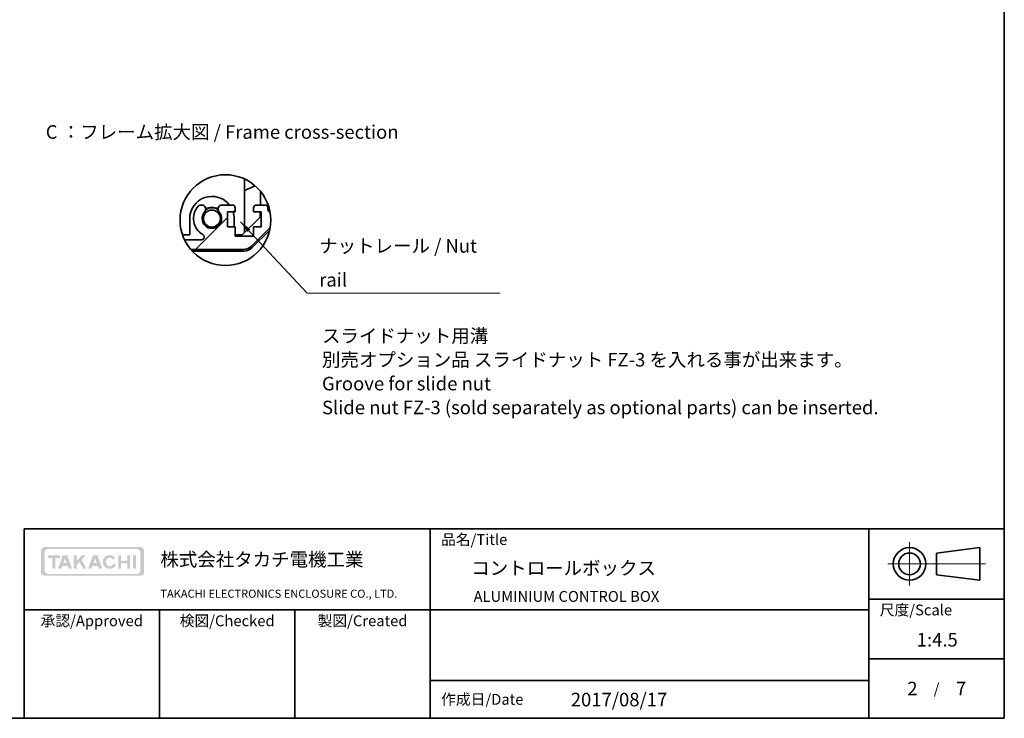
# Model space of a CAD drawing. Units: millimetres. Extents: x 58 to 7939, y 32 to 1297.
# Drawn here: x 2573 to 3391, y 32 to 612 of the extents above; entities that cross this region are included whole.
import ezdxf
from ezdxf.enums import TextEntityAlignment as Align

# ---------------------------------------------------------------- set-up
doc = ezdxf.new("R2010")
doc.units = ezdxf.units.MM
doc.header["$LTSCALE"] = 4
doc.linetypes.add('CHAIN', pattern=[0.35429999999999995, 0.2362, -0.0295, 0.0591, -0.0295])
for name, color, linetype, lineweight in [('Border (ISO)', 7, 'Continuous', 35), ('Detail Boundary (JIS)', 7, 'Continuous', 35), ('Hatch (ISO)', 1, 'Continuous', 18), ('Symbol (ISO)', 7, 'Continuous', 18), ('Title (ISO)', 7, 'Continuous', 35), ('Visible (ISO)', 7, 'Continuous', 35)]:
    doc.layers.add(name, color=color, linetype=linetype, lineweight=lineweight)
doc.styles.add('Note Text (TK)', font='txt')
doc.styles.add('文字スタイル67', font='arial.ttf')
doc.dimstyles.new('Default - Method 1b (TK)$7', dxfattribs={"dimscale": 4, "dimtxt": 2.5, "dimasz": 2.5, "dimexe": 1, "dimexo": 1.499999999999999, "dimgap": 1, "dimtad": 1, "dimtoh": 1, "dimrnd": 1e-08, "dimdsep": 46, "dimtxsty": 'Note Text (TK)', "dimcen": 0.09, "dimdle": 5, "dimclrd": 100, "dimclre": 100, "dimclrt": 7, "dimadec": 1, "dimazin": 1, "dimtfac": 1, "dimtmove": 0, "dimatfit": 3, "dimfxl": 1, "dimtolj": 1, "dimlwd": -1, "dimlwe": -1, "dimarcsym": 0})

# ---------------------------------------------------------------- blocks, each defined once
blk = doc.blocks.new('図面枠 tk図枠')
at = {"layer": 'Border (ISO)'}
for p in [(405.4999999999999, 289), (14.50000000000001, 8.000000000000007)]:
    blk.add_line(p, (405.4999999999999, 8.000000000000007), dxfattribs=at)
blk = doc.blocks.new('表題欄 tk表題欄')
at = {"layer": 'Hatch (ISO)'}
h = blk.add_hatch(color=256, dxfattribs=at)
edge = h.paths.add_edge_path(flags=0)
edge.add_arc((95.57537688673352, 236.2990653650367), 0.5958259999999996, 269.9999999999897, 360)
edge.add_line((96.17120288673351, 236.2990653650368), (96.17120288673348, 239.7107813650365))
edge.add_arc((95.5753768867335, 239.7107813650366), 0.5958259999999996, 0, 90.0000000000068)
edge.add_line((95.57537688673342, 240.3066073650366), (79.13710888673356, 240.3066073650366))
edge.add_arc((79.13710888673353, 239.7107813650366), 0.5958259999999996, 89.99999999999744, 180)
edge.add_line((78.54128288673353, 239.7107813650365), (78.54128288673331, 236.2990653650368))
edge.add_arc((79.13710888673332, 236.2990653650365), 0.5958259999999996, 180, 270.0000000000231)
edge.add_line((79.13710888673356, 235.7032393650365), (95.57537688673342, 235.7032393650367))
edge = h.paths.add_edge_path()
edge.add_line((77.83935088673357, 239.9556413650366), (77.83935088673357, 236.0542053650368))
edge.add_arc((78.54128288673346, 236.0542053650367), 0.7019319999998935, 180, 270.0000000000087)
edge.add_line((78.54128288673357, 235.3522733650368), (96.17120288673352, 235.3522733650368))
edge.add_arc((96.17120288673351, 236.0542053650367), 0.7019319999998921, 270, 360)
edge.add_line((96.8731348867334, 236.0542053650368), (96.87313488673352, 239.9556413650366))
edge.add_arc((96.1712028867336, 239.9556413650367), 0.7019319999998921, 0, 90.00000000000873)
edge.add_line((96.17120288673348, 240.6575733650367), (78.54128288673357, 240.6575733650366))
edge.add_arc((78.54128288673357, 239.9556413650366), 0.7019319999999984, 90, 180)
for points in [[(79.07181288673355, 239.1476033650369), (79.07181288673355, 238.6578833650367), (79.92066088673353, 238.6578833650367), (79.92066088673353, 236.6581933650368), (80.50832488673353, 236.6581933650368), (80.50832488673353, 238.6578833650367), (81.35717288673355, 238.6578833650367), (81.35717288673355, 239.1476033650369)], [(85.68407849525303, 236.6581933650368), (84.9434673993943, 237.8918698287545), (84.41792288673358, 237.3246628822781), (84.41792288673358, 236.6581933650368), (83.89555488673355, 236.6581933650368), (83.89555488673355, 239.1476033650369), (84.41792288673358, 239.1476033650369), (84.41792288673358, 238.0993979968839), (85.38913556809511, 239.1476033650369), (86.10696490847272, 239.1476033650369), (85.31925422435492, 238.2974470774499), (86.30334488673353, 236.6581933650368)], [(92.09142939614459, 239.1476033650369), (92.09142939614459, 236.6581933650368), (92.60971639614465, 236.6581933650368), (92.60971639614465, 237.6580383650368), (93.76872039614462, 237.6580383650368), (93.76872039614462, 236.6581933650368), (94.28700739614459, 236.6581933650368), (94.28700739614459, 239.1476033650369), (93.76872039614462, 239.1476033650369), (93.76872039614462, 238.1477583650367), (92.60971639614465, 238.1477583650367), (92.60971639614465, 239.1476033650369)], [(94.84202339614467, 239.1476033650369), (94.84202339614467, 236.6581933650368), (95.36439139614473, 236.6581933650368), (95.36439139614473, 239.1476033650369)]]:
    blk.add_hatch(color=256, dxfattribs=at).paths.add_polyline_path(points)
h = blk.add_hatch(color=256, dxfattribs=at)
h.paths.add_polyline_path([(82.59020695886475, 237.7110913650368), (81.95242681460243, 237.7110913650368), (82.27131688673356, 238.5794973650367)], flags=0)
h.paths.add_polyline_path([(82.77903014574996, 237.1968853650368), (81.76360362771717, 237.1968853650368), (81.56578886050404, 236.6581933650368), (80.94907288673355, 236.6581933650368), (81.86321688673357, 239.1476033650369), (82.67941688673353, 239.1476033650369), (83.59356088673351, 236.6581933650368), (82.97684491296302, 236.6581933650368)])
h = blk.add_hatch(color=256, dxfattribs=at)
h.paths.add_polyline_path([(87.52707281460246, 237.7110913650368), (88.16485295886469, 237.7110913650368), (87.84596288673359, 238.5794973650367)], flags=0)
h.paths.add_polyline_path([(87.14043486050403, 236.6581933650368), (87.3382496277172, 237.1968853650368), (88.35367614574989, 237.1968853650368), (88.551490912963, 236.6581933650368), (89.16820688673343, 236.6581933650368), (88.25406288673352, 239.1476033650369), (87.43786288673356, 239.1476033650369), (86.52371888673358, 236.6581933650368)])
h = blk.add_hatch(color=256, dxfattribs=at)
edge = h.paths.add_edge_path()
edge.add_arc((90.52309888673334, 237.9028983650369), 1.273272000000011, 38.55054079078439, 336.5820184016556)
edge.add_line((91.69149139614446, 237.3968543650369), (91.17255542714857, 237.6216113977801))
edge.add_ellipse((90.52309888673352, 237.9028983650369), major_axis=(0, -0.7998759999999119), ratio=0.8673469387756529, start_angle=128.5505407907963, end_angle=426.582018401653, ccw=False)
edge.add_line((91.09381514418376, 238.3576891122095), (91.51887237036831, 238.6964075050431))
at = {"layer": 'Title (ISO)'}
for p, q in [((74.70882392282105, 244.052739026017), (255.7088239228211, 244.052739026017)), ((74.70882392282105, 209.052739026017), (74.70882392282105, 244.052739026017)), ((149.7088239228211, 244.052739026017), (149.7088239228211, 209.052739026017)), ((230.7088239228211, 244.052739026017), (230.7088239228211, 209.052739026017)), ((255.7088239228211, 244.052739026017), (255.7088239228211, 209.052739026017)), ((243.2088239228211, 239.552739026017), (251.2088239228211, 240.5527390260171)), ((251.2088239228211, 234.552739026017), (251.2088239228211, 240.5527390260171)), ((243.2088239228211, 239.552739026017), (243.2088239228211, 235.552739026017)), ((243.2088239228211, 235.552739026017), (251.2088239228211, 234.552739026017)), ((230.7088239228211, 231.052739026017), (255.7088239228211, 231.052739026017)), ((74.70882392282105, 229.052739026017), (230.7088239228211, 229.052739026017)), ((99.70882392282108, 229.052739026017), (99.70882392282108, 209.052739026017)), ((124.708823922821, 229.052739026017), (124.708823922821, 209.052739026017)), ((230.7088239228211, 220.052739026017), (255.7088239228211, 220.052739026017)), ((149.7088239228211, 216.052739026017), (230.7088239228211, 216.052739026017)), ((255.7088239228211, 209.052739026017), (74.70882392282105, 209.052739026017))]:
    blk.add_line(p, q, dxfattribs=at)
at = {"layer": 'Title (ISO)', "color": 4, "linetype": 'CHAIN', "lineweight": 18, "ltscale": 8.889559745788574}
blk.add_line((238.2088239228211, 241.552739026017), (238.2088239228211, 233.552739026017), dxfattribs=at)
at = {"layer": 'Title (ISO)', "color": 4, "linetype": 'CHAIN', "lineweight": 18, "ltscale": 20.00163269042969}
blk.add_line((252.2088239228211, 237.552739026017), (234.2088239228211, 237.552739026017), dxfattribs=at)
at = {"layer": 'Title (ISO)'}
for radius in [3, 2]:
    blk.add_circle((238.2088239228211, 237.552739026017), radius, dxfattribs=at)
at = {"layer": 'Title (ISO)', "color": 1, "char_height": 2.000000029802322, "line_spacing_factor": 1.5, "style": 'Note Text (TK)'}
for s, insert, attachment_point in [('\\fＭＳ Ｐゴシック|b0|i0;\\H2.0000;品名/Title', (151.708823922821, 242.052739026017), 4), ('\\fＭＳ Ｐゴシック|b0|i0;\\H2.0000;尺度/Scale', (232.7088239228211, 229.052739026017), 4), ('\\fＭＳ Ｐゴシック|b0|i0;\\H2.0000;承認/Approved', (87.20882392282108, 227.052739026017), 5), ('\\fＭＳ Ｐゴシック|b0|i0;\\H2.0000;検図/Checked', (112.208823922821, 227.052739026017), 5), ('\\fＭＳ Ｐゴシック|b0|i0;\\H2.0000;製図/Created', (137.2088239228211, 227.052739026017), 5), ('\\fＭＳ Ｐゴシック|b0|i0;\\H2.0000;作成日/Date', (151.708823922821, 212.552739026017), 4)]:
    blk.add_mtext(s, dxfattribs=dict(at, insert=insert, attachment_point=attachment_point))
at = {"layer": 'Title (ISO)', "color": 7, "line_spacing_factor": 1.5, "style": 'Note Text (TK)'}
for s, insert, char_height, attachment_point in [('株式会社タカチ電機工業', (99.87313488673345, 238.052739026017), 2.5, 4), ('\\fArial|b0|i0;\\H1.4986;TAKACHI ELECTRONICS ENCLOSURE CO., LTD.', (99.87313488673342, 232.052739026017), 1.49859994649887, 4), ('\\fＭＳ Ｐゴシック|b0|i0;\\H2.0000;/', (243.2088239228211, 214.552739026017), 2.000000029802322, 5)]:
    blk.add_mtext(s, dxfattribs=dict(at, insert=insert, char_height=char_height, attachment_point=attachment_point))
at = {"layer": 'Title (ISO)', "color": 7}
for tag, p, height, style in [('<品名>_001', (157.2826875528348, 235.5328526211061), 2.5, 'Note Text (TK)'), ('<Title>_001', (157.7088239228211, 230.5513747487906), 2.000000029802322, '文字スタイル67'), ('<尺度>_001', (240.7514374899705, 222.302739026017), 2.5, 'Note Text (TK)'), ('<ページ_No.>_001', (238.0980284456275, 213.302739026017), 2.5, 'Note Text (TK)'), ('<総ページ数>_001', (246.7855284409709, 213.302739026017), 2.5, 'Note Text (TK)'), ('作成日_001', (175.6605281979804, 211.2601253517655), 2.5, 'Note Text (TK)')]:
    blk.add_attdef(tag, p, '', height=height, dxfattribs=dict(at, style=style))
at = {"layer": 'Title (ISO)', "color": 7, "style": 'Note Text (TK)'}
blk.add_attdef('<承認>', text='', height=2.5, dxfattribs=at).set_placement((87.20882392282108, 217.052739026017), align=Align.MIDDLE_CENTER)
blk = doc.blocks.new('2dTransSymbol1')
at = {"layer": 'Detail Boundary (JIS)'}
blk.add_circle((261.681457127875, 99.9552493053639), 8.381187496821632, dxfattribs=at)

msp = doc.modelspace()

# ---------------------------------------------------------------- hatches: boundary and pattern name
at = {"layer": 'Hatch (ISO)'}
h = msp.add_hatch(dxfattribs=at)
h.set_pattern_fill('ANSI31', color=256, scale=514.35, style=0)
h.set_pattern_definition([(45, (1566.749997798521, -3.999998859011157), (-45.46254661291258, 45.46254661291259), [])])
edge = h.paths.add_edge_path()
edge.add_ellipse((2744.316554873958, 445.7986230151265), major_axis=(37.10560489532822, 6.754349595162286), ratio=1, start_angle=340.4624070750021, end_angle=360)
edge.add_ellipse((2781.903320378317, 454.7509226707581), major_axis=(-0.4811606090299089, -2.197950060469501), ratio=1, start_angle=282.3480187899321, end_angle=359.999999999998, ccw=False)
edge.add_line((2779.653320378317, 454.7509226707581), (2779.653320378317, 456.0888123001966))
edge.add_ellipse((2777.403320378317, 456.0888123001966), major_axis=(2.249999999999992, -4.4e-15), ratio=1, start_angle=1.114e-13, end_angle=90.0000000000001)
edge.add_line((2777.403320378317, 458.3388123001966), (2769.978320378316, 458.3388123001966))
edge.add_ellipse((2769.978320378316, 456.0888123001966), major_axis=(-6e-16, 2.249999999999996), ratio=1, start_angle=0, end_angle=89.99999999999974)
edge.add_line((2767.728320378316, 456.0888123001966), (2767.728320378316, 452.7138123001966))
edge.add_line((2767.728320378316, 452.7138123001966), (2774.028320378317, 452.7138123001966))
edge.add_line((2774.028320378317, 452.7138123001966), (2774.028320378317, 440.1138123001966))
edge.add_line((2774.028320378317, 440.1138123001966), (2767.728320378316, 440.1138123001966))
edge.add_line((2767.728320378316, 440.1138123001966), (2767.728320378316, 432.4638123001967))
edge.add_line((2767.728320378316, 432.4638123001967), (2752.428320378316, 432.4638123001967))
edge.add_line((2752.428320378317, 432.4638123001967), (2752.428320378317, 440.1138123001966))
edge.add_line((2752.428320378317, 440.1138123001966), (2746.128320378317, 440.1138123001966))
edge.add_line((2746.128320378316, 440.1138123001966), (2746.128320378316, 452.7138123001966))
edge.add_line((2746.128320378316, 452.7138123001966), (2752.428320378316, 452.7138123001966))
edge.add_line((2752.428320378317, 452.7138123001966), (2752.428320378317, 456.0888123001966))
edge.add_ellipse((2750.178320378316, 456.0888123001966), major_axis=(2.249999999999992, 1.06e-14), ratio=1, start_angle=0, end_angle=89.99999999999969)
edge.add_line((2750.178320378316, 458.3388123001966), (2740.60538521865, 458.3388123001966))
edge.add_ellipse((2741.762204426525, 454.9297406787293), major_axis=(-1.156819207874077, 3.409071621467303), ratio=1, start_angle=0, end_angle=113.3358856282227)
edge.add_ellipse((2733.078320378317, 447.0888123001964), major_axis=(6.011919725682343, 5.428335031291956), ratio=1, start_angle=95.84042627878438, end_angle=359.9999999999998, ccw=False)
edge.add_ellipse((2724.394436330109, 454.9297406787293), major_axis=(2.671964322525666, -2.412593347240764), ratio=1, start_angle=0, end_angle=113.3358856282093)
edge.add_line((2725.551255537983, 458.3388123001964), (2723.23744876523, 458.3393084374312))
edge.add_ellipse((2724.394436330109, 454.9297406787298), major_axis=(-1.156987564877615, 3.409567758701529), ratio=1, start_angle=0, end_angle=29.17631190700581)
edge.add_ellipse((2733.078320378317, 447.0888123001966), major_axis=(-11.35623723349059, 10.25387284112845), ratio=1, start_angle=1.018e-13, end_angle=102.759257498254)
edge.add_ellipse((2724.484492557261, 431.7876401212528), major_axis=(1.101239485893295, 1.960739188027364), ratio=1, start_angle=209.3205293623521, end_angle=360.0000000000014, ccw=False)
edge.add_line((2724.48449255726, 429.5388123001965), (2710.286190364943, 429.5388123001966))
edge.add_ellipse((2744.316554873961, 445.7986230151273), major_axis=(-28.79317236837004, -24.35981071493062), ratio=1, start_angle=345.3064778743061, end_angle=360)
edge.add_line((2715.52338250559, 421.4388123001966), (2759.500398316959, 421.4388123001966))
edge.add_ellipse((2759.500398316959, 430.4388123001966), major_axis=(2.5e-15, -8.999999999999927), ratio=1, start_angle=0, end_angle=45.00000000000025)
edge.add_line((2765.864359347637, 424.0748512695177), (2781.544528507945, 439.7550204298253))

# ---------------------------------------------------------------- linework, layer by layer
at = {"layer": 'Visible (ISO)'}
for p, q in [((2760.078320378321, 480.0625092700006), (2760.078320378321, 435.4850200642732)), ((2760.078320378321, 470.3757060373181), (2769.160925197251, 474.1747470693495)), ((2773.532693349369, 469.6495015248841), (2773.335264534569, 458.3388123001842)), ((2725.551255537987, 458.338812300195), (2723.237448765234, 458.3393084374297)), ((2750.17832037832, 458.3388123001951), (2740.605385218654, 458.3388123001951)), ((2777.40332037832, 458.3388123001951), (2769.97832037832, 458.3388123001951)), ((2746.12832037832, 440.1138123001951), (2746.12832037832, 452.7138123001951)), ((2746.12832037832, 452.7138123001951), (2752.42832037832, 452.7138123001951)), ((2752.42832037832, 452.7138123001951), (2752.42832037832, 456.0888123001951)), ((2767.72832037832, 456.0888123001951), (2767.72832037832, 452.7138123001951)), ((2767.72832037832, 452.7138123001951), (2774.02832037832, 452.7138123001951)), ((2773.237079794348, 452.713812300184), (2773.160753668047, 448.3410914529807)), ((2774.02832037832, 452.7138123001951), (2774.02832037832, 440.1138123001951)), ((2779.65332037832, 454.7509226707566), (2779.65332037832, 456.0888123001951)), ((2714.628320378321, 433.5888123001876), (2714.628320378321, 447.0888123001877)), ((2751.528320378321, 447.0888123001877), (2751.528320378321, 440.1138123001843)), ((2773.160753668047, 448.3410914529807), (2758.148725338976, 433.5888123001875)), ((2752.42832037832, 440.1138123001951), (2746.12832037832, 440.1138123001951)), ((2752.42832037832, 432.4638123001951), (2752.42832037832, 440.1138123001951)), ((2765.864359347641, 424.0748512695161), (2781.544528507949, 439.7550204298237)), ((2781.02494995878, 437.1417827486886), (2766.297907324099, 422.6695582577997)), ((2774.02832037832, 440.1138123001951), (2767.72832037832, 440.1138123001951)), ((2767.72832037832, 440.1138123001951), (2767.72832037832, 432.4638123001951)), ((2714.628320378321, 433.5888123001876), (2708.632277167842, 433.5888123001876)), ((2724.484492557264, 429.538812300195), (2710.286190364947, 429.538812300195)), ((2758.148725338976, 433.5888123001875), (2752.428320378316, 433.5888123001875)), ((2767.72832037832, 432.4638123001951), (2752.42832037832, 432.4638123001951)), ((2715.523382505593, 421.4388123001951), (2759.500398316962, 421.4388123001951)), ((2716.722120904332, 420.0888123001877), (2759.9897239454, 420.0888123001875))]:
    msp.add_line(p, q, dxfattribs=at)
msp.add_circle((2733.078320378318, 447.0888123001881), 7.067632500000019, dxfattribs=at)
for centre, radius, start, end in [((2733.07832037832, 447.0888123001877), 18.45000000000005, 37.57186931968099, 180), ((2724.394436330112, 454.9297406787282), 3.600523923883643, 108.7439012323882, 137.9202131393937), ((2724.394436330112, 454.9297406787277), 3.600000000000063, 317.9202131393943, 71.25609876761105), ((2741.762204426527, 454.9297406787277), 3.600000000000024, 108.7439012323877, 222.0797868606076), ((2750.17832037832, 456.0888123001951), 2.249999999999997, 0, 90), ((2769.97832037832, 456.0888123001951), 2.250000000000003, 90, 180), ((2777.40332037832, 456.0888123001951), 2.249999999999997, 0, 90), ((2733.07832037832, 447.088812300195), 15.30052392388412, 137.9202131393925, 240.6794706376499), ((2733.07832037832, 447.088812300195), 8.100000000000007, 137.9202131393925, 42.07978686060779), ((2733.078320378318, 447.0888123001881), 9.000000000000009, 55.40515451664288, 124.5948454833878), ((2733.07832037832, 447.0888123001877), 9.44999999999997, 57.43867244146352, 122.5613275585967), ((2733.07832037832, 447.0888123001877), 18.44999999999966, 0, 17.75082718193129), ((2781.90332037832, 454.7509226707566), 2.249999999999986, 180, 257.6519812100715), ((2724.484492557264, 431.7876401212513), 2.248827821056284, 270, 60.67947063765011), ((2759.500398316962, 430.438812300195), 8.999999999999954, 270, 314.9999999999959), ((2759.9897239454, 429.0888123001874), 8.999999999999863, 270, 314.499999999996)]:
    msp.add_arc(centre, radius, start, end, dxfattribs=at)

# ---------------------------------------------------------------- block references
at = {"xscale": 4.5, "yscale": 4.5, "zscale": 4.5}
for name in ['図面枠 tk図枠', '2dTransSymbol1']:
    msp.add_blockref(name, (1566.749997798521, -3.999998859011157), dxfattribs=at)
ref = msp.add_blockref('表題欄 tk表題欄', (2240.810290145827, -908.7373244760877), dxfattribs=dict(xscale=4.5, yscale=4.5, zscale=4.5))
ref.add_attrib('<品名>_001', 'コントロールボックス', (2948.582384133584, 151.1605123188899), dxfattribs={"layer": 'Title (ISO)', "color": 7, "height": 11.25, "style": 'Note Text (TK)'})
ref.add_attrib('<尺度>_001', '1:4.5', (3318.758520047645, 91.625001140989), dxfattribs={"layer": 'Title (ISO)', "color": 7, "height": 11.25, "style": 'Note Text (TK)'})
ref.add_attrib('作成日_001', '2017/08/17', (3031.282667036738, 41.93323960685705), dxfattribs={"layer": 'Title (ISO)', "color": 7, "height": 11.25, "style": 'Note Text (TK)'})
ref.add_attrib('<Title>_001', 'ALUMINIUM CONTROL BOX', (2950.499997798522, 128.7438618934698), dxfattribs={"layer": 'Title (ISO)', "color": 7, "height": 9.00000013411045, "style": '文字スタイル67'})
ref.add_attrib('<ページ_No.>_001', '2', (3310.909088585694, 51.1250011409889), dxfattribs={"layer": 'Title (ISO)', "color": 7, "height": 11.25, "style": 'Note Text (TK)'})
ref.add_attrib('<総ページ数>_001', '7', (3351.345168130197, 51.1250011409889), dxfattribs={"layer": 'Title (ISO)', "color": 7, "height": 11.25, "style": 'Note Text (TK)'})

# ---------------------------------------------------------------- texts
at = {"layer": 'Symbol (ISO)', "color": 7, "insert": (2595.081505525899, 509.8941743346833), "char_height": 11.25, "attachment_point": 7, "style": 'Note Text (TK)'}
msp.add_mtext('C ：フレーム拡大図 / Frame cross-section', dxfattribs=at)
at = {"layer": 'Symbol (ISO)', "color": 7, "char_height": 11.25, "style": 'Note Text (TK)'}
for s, insert, width, attachment_point, line_spacing_factor in [('{ナットレール / Nut rail}', (2822.206550447245, 387.1344618603012), 156.4473724365234, 7, 1.5), ('{スライドナット用溝\\P別売オプション品 スライドナット FZ-3 を入れる事が出来ます。\\PGroove for slide nut\\PSlide nut FZ-3 (sold separately as optional parts) can be inserted.}', (2824.568338099063, 318.4815262748805), 511.9365186234976, 4, 1.058181762695312)]:
    msp.add_mtext(s, dxfattribs=dict(at, insert=insert, width=width, attachment_point=attachment_point, line_spacing_factor=line_spacing_factor))

# ---------------------------------------------------------------- leaders
at = {"layer": 'Symbol (ISO)', "color": 100, "annotation_type": 0, "has_hookline": 1, "hookline_direction": 0, "text_width": 150.0852272727273}
msp.add_leader([(2756.948846814439, 444.4509262700458), (2812.206550447245, 385.2594618603013), (2822.206550447245, 385.2594618603013)], dimstyle='Default - Method 1b (TK)$7', override={"dimgap": 0, "dimtad": 1}, dxfattribs=at)

doc.saveas('drawing.dxf')
